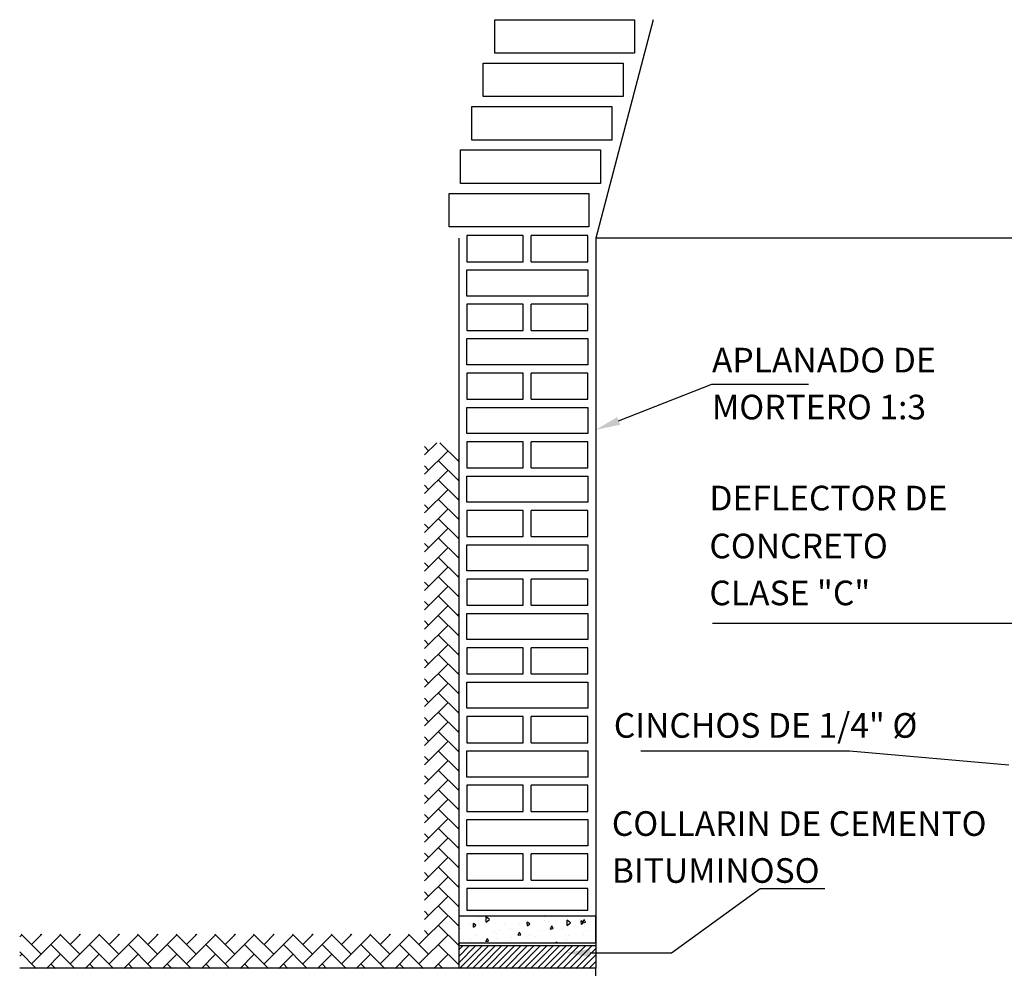
# Model space of a CAD drawing. Units: millimetres. Extents: x -4290724 to 465266005, y -120548 to 4176198.
# Drawn here: x -3203123 to -3195934, y 209565 to 216495 of the extents above; entities that cross this region are included whole.
import ezdxf

# ---------------------------------------------------------------- set-up
doc = ezdxf.new("R2010")
doc.units = ezdxf.units.MM
doc.header["$LTSCALE"] = 7.5
doc.header["$MEASUREMENT"] = 0
for name, color, linetype in [('H', 1, 'Continuous'), ('H2', 2, 'Continuous'), ('L1', 1, 'Continuous'), ('L2', 2, 'Continuous'), ('L3', 3, 'Continuous'), ('T2', 2, 'Continuous'), ('T3', 3, 'Continuous')]:
    doc.layers.add(name, color=color, linetype=linetype)
doc.styles.add('100', font='SIMPLEX.SHX', dxfattribs={"height": 0.2})
doc.styles.add('80', font='SIMPLEX.shx', dxfattribs={"height": 0.18})

# ---------------------------------------------------------------- blocks, each defined once
blk = doc.blocks.new('*X98')
at = {"color": 0}
for p, q in [((70.549, 78.185), (70.818, 78.454)), ((70.64, 78.277), (70.549, 78.368)), ((71.299, 78.042), (70.887, 78.454)), ((70.549, 77.761), (71.064, 78.277)), ((71.276, 78.065), (71.299, 78.087)), ((70.64, 77.852), (70.549, 77.944)), ((70.549, 77.337), (71.064, 77.852)), ((71.299, 77.618), (70.852, 78.065)), ((71.299, 77.194), (70.852, 77.64)), ((71.276, 77.64), (71.299, 77.663)), ((70.64, 77.428), (70.549, 77.52)), ((70.549, 76.913), (71.064, 77.428)), ((71.299, 76.77), (70.852, 77.216)), ((71.276, 77.216), (71.299, 77.238)), ((70.64, 77.004), (70.549, 77.095)), ((70.549, 76.488), (71.064, 77.004)), ((71.299, 76.345), (70.852, 76.792)), ((71.276, 76.792), (71.299, 76.814)), ((70.64, 76.58), (70.549, 76.671)), ((70.549, 76.064), (71.064, 76.58)), ((71.299, 75.921), (70.852, 76.368)), ((71.276, 76.368), (71.299, 76.39)), ((70.64, 76.155), (70.549, 76.247)), ((70.549, 75.64), (71.064, 76.155)), ((71.299, 75.497), (70.852, 75.943)), ((71.276, 75.943), (71.299, 75.965)), ((70.64, 75.731), (70.549, 75.823)), ((70.549, 75.215), (71.064, 75.731)), ((71.299, 75.073), (70.852, 75.519)), ((71.276, 75.519), (71.299, 75.541)), ((70.64, 75.307), (70.549, 75.398)), ((70.549, 74.791), (71.064, 75.307)), ((71.299, 74.648), (70.852, 75.095)), ((71.276, 75.095), (71.299, 75.117)), ((70.64, 74.883), (70.549, 74.974)), ((70.549, 74.367), (71.064, 74.883)), ((71.299, 74.224), (70.852, 74.67)), ((71.276, 74.67), (71.299, 74.693)), ((70.64, 74.458), (70.549, 74.55)), ((70.549, 73.943), (71.064, 74.458)), ((71.299, 73.8), (70.852, 74.246)), ((71.276, 74.246), (71.299, 74.268)), ((70.64, 74.034), (70.549, 74.125)), ((70.549, 73.518), (71.064, 74.034)), ((71.299, 73.375), (70.852, 73.822)), ((71.276, 73.822), (71.299, 73.844)), ((70.64, 73.61), (70.549, 73.701)), ((70.549, 73.094), (71.064, 73.61)), ((71.299, 72.951), (70.852, 73.398)), ((71.276, 73.398), (71.299, 73.42)), ((70.64, 73.186), (70.549, 73.277)), ((70.549, 72.67), (71.064, 73.186)), ((71.299, 72.527), (70.852, 72.973)), ((71.276, 72.973), (71.299, 72.996)), ((70.64, 72.761), (70.549, 72.853)), ((70.549, 72.246), (71.064, 72.761)), ((71.299, 72.103), (70.852, 72.549)), ((71.276, 72.549), (71.299, 72.571)), ((70.64, 72.337), (70.549, 72.428)), ((70.549, 71.821), (71.064, 72.337)), ((71.299, 71.678), (70.852, 72.125)), ((71.276, 72.125), (71.299, 72.147)), ((70.64, 71.913), (70.549, 72.004)), ((70.549, 71.397), (71.064, 71.913)), ((71.299, 71.254), (70.852, 71.701)), ((71.276, 71.701), (71.299, 71.723)), ((70.64, 71.488), (70.549, 71.58)), ((70.549, 70.973), (71.064, 71.488)), ((71.299, 70.83), (70.852, 71.276)), ((71.276, 71.276), (71.299, 71.299)), ((70.64, 71.064), (70.549, 71.156)), ((70.549, 70.549), (71.064, 71.064)), ((71.299, 70.406), (70.852, 70.852)), ((71.276, 70.852), (71.299, 70.874)), ((70.64, 70.64), (70.549, 70.731)), ((70.549, 70.124), (71.064, 70.64)), ((70.64, 70.216), (70.549, 70.307)), ((71.299, 69.981), (70.852, 70.428)), ((71.276, 70.428), (71.299, 70.45)), ((70.549, 69.7), (71.064, 70.216)), ((70.64, 69.791), (70.549, 69.883)), ((71.299, 69.557), (70.852, 70.004)), ((71.276, 70.004), (71.299, 70.026)), ((70.549, 69.276), (71.064, 69.791)), ((70.64, 69.367), (70.549, 69.459)), ((71.299, 69.133), (70.852, 69.579)), ((71.276, 69.579), (71.299, 69.602)), ((70.549, 68.852), (71.064, 69.367)), ((70.64, 68.943), (70.549, 69.034)), ((71.299, 68.709), (70.852, 69.155)), ((71.276, 69.155), (71.299, 69.177)), ((70.549, 68.427), (71.064, 68.943)), ((70.64, 68.519), (70.549, 68.61)), ((71.299, 68.284), (70.852, 68.731)), ((71.276, 68.731), (71.299, 68.753)), ((70.549, 68.003), (71.064, 68.519)), ((70.64, 68.094), (70.549, 68.186)), ((71.299, 67.86), (70.852, 68.307)), ((71.276, 68.307), (71.299, 68.329)), ((70.428, 67.458), (71.064, 68.094)), ((70.64, 67.67), (70.549, 67.762)), ((71.299, 67.436), (70.852, 67.882)), ((71.276, 67.882), (71.299, 67.904)), ((61.683, 67.623), (61.73, 67.67)), ((62.155, 67.246), (61.716, 67.684)), ((61.943, 67.458), (62.169, 67.684)), ((61.943, 67.034), (62.579, 67.67)), ((62.155, 67.67), (62.14, 67.684)), ((63.003, 67.246), (62.565, 67.684)), ((62.791, 67.458), (63.018, 67.684)), ((62.791, 67.034), (63.427, 67.67)), ((63.003, 67.67), (62.989, 67.684)), ((63.852, 67.246), (63.413, 67.684)), ((63.64, 67.458), (63.866, 67.684)), ((63.64, 67.034), (64.276, 67.67)), ((63.852, 67.67), (63.837, 67.684)), ((64.7, 67.246), (64.262, 67.684)), ((64.488, 67.458), (64.715, 67.684)), ((64.488, 67.034), (65.125, 67.67)), ((64.7, 67.67), (64.686, 67.684)), ((65.549, 67.246), (65.11, 67.684)), ((65.337, 67.458), (65.563, 67.684)), ((65.337, 67.034), (65.973, 67.67)), ((65.549, 67.67), (65.534, 67.684)), ((66.397, 67.246), (65.959, 67.684)), ((66.185, 67.458), (66.412, 67.684)), ((66.185, 67.034), (66.822, 67.67)), ((66.397, 67.67), (66.383, 67.684)), ((67.246, 67.246), (66.807, 67.684)), ((67.034, 67.458), (67.26, 67.684)), ((67.034, 67.034), (67.67, 67.67)), ((67.246, 67.67), (67.232, 67.684)), ((68.094, 67.246), (67.656, 67.684)), ((67.882, 67.458), (68.109, 67.684)), ((67.882, 67.034), (68.519, 67.67)), ((68.094, 67.67), (68.08, 67.684)), ((68.943, 67.246), (68.504, 67.684)), ((68.731, 67.458), (68.957, 67.684)), ((68.731, 67.034), (69.367, 67.67)), ((68.943, 67.67), (68.929, 67.684)), ((69.791, 67.246), (69.353, 67.684)), ((69.579, 67.458), (69.806, 67.684)), ((69.579, 67.034), (70.216, 67.67)), ((69.791, 67.67), (69.777, 67.684)), ((70.64, 67.246), (70.201, 67.684)), ((70.428, 67.034), (71.064, 67.67)), ((62.042, 66.934), (61.683, 67.293)), ((62.89, 66.934), (62.367, 67.458)), ((63.739, 66.934), (63.215, 67.458)), ((64.587, 66.934), (64.064, 67.458)), ((65.436, 66.934), (64.912, 67.458)), ((66.284, 66.934), (65.761, 67.458)), ((67.133, 66.934), (66.609, 67.458)), ((67.982, 66.934), (67.458, 67.458)), ((68.83, 66.934), (68.307, 67.458)), ((69.679, 66.934), (69.155, 67.458)), ((70.527, 66.934), (70.004, 67.458)), ((71.299, 67.012), (70.852, 67.458)), ((71.276, 67.458), (71.299, 67.48)), ((61.683, 67.198), (61.73, 67.246)), ((62.268, 66.934), (62.579, 67.246)), ((63.116, 66.934), (63.427, 67.246)), ((63.965, 66.934), (64.276, 67.246)), ((64.813, 66.934), (65.125, 67.246)), ((65.662, 66.934), (65.973, 67.246)), ((66.51, 66.934), (66.822, 67.246)), ((67.359, 66.934), (67.67, 67.246)), ((68.207, 66.934), (68.519, 67.246)), ((69.056, 66.934), (69.367, 67.246)), ((69.904, 66.934), (70.216, 67.246)), ((70.753, 66.934), (71.064, 67.246)), ((62.466, 66.934), (62.367, 67.034)), ((63.315, 66.934), (63.215, 67.034)), ((64.163, 66.934), (64.064, 67.034)), ((65.012, 66.934), (64.912, 67.034)), ((65.86, 66.934), (65.761, 67.034)), ((66.709, 66.934), (66.609, 67.034)), ((67.557, 66.934), (67.458, 67.034)), ((68.406, 66.934), (68.307, 67.034)), ((69.254, 66.934), (69.155, 67.034)), ((70.103, 66.934), (70.004, 67.034)), ((70.951, 66.934), (70.852, 67.034)), ((71.276, 67.034), (71.299, 67.056))]:
    blk.add_line(p, q, dxfattribs=at)
blk = doc.blocks.new('*X88')
at = {"color": 0}
for p, q in [((71.742, 68), (71.742, 68)), ((71.861, 67.943), (71.861, 67.943)), ((71.902, 67.91), (71.9, 68.023)), ((71.975, 67.963), (71.9, 68.023)), ((71.902, 67.91), (71.975, 67.963)), ((72.477, 68.032), (72.477, 68.032)), ((73.167, 68.026), (73.167, 68.026)), ((73.188, 67.946), (73.188, 67.946)), ((73.673, 67.836), (73.671, 67.948)), ((73.746, 67.889), (73.671, 67.948)), ((73.935, 67.958), (73.935, 67.958)), ((73.989, 67.858), (73.982, 67.933)), ((74.035, 67.897), (73.982, 67.933)), ((74.016, 67.894), (74.046, 67.963)), ((74.075, 67.906), (74.046, 67.963)), ((74.214, 68.007), (74.214, 68.007)), ((71.32, 67.766), (71.32, 67.766)), ((71.335, 67.77), (71.335, 67.77)), ((71.565, 67.86), (71.565, 67.86)), ((71.626, 67.8), (71.619, 67.875)), ((71.672, 67.839), (71.619, 67.875)), ((71.626, 67.8), (71.672, 67.839)), ((72.182, 67.723), (72.182, 67.723)), ((72.295, 67.849), (72.295, 67.849)), ((72.426, 67.777), (72.426, 67.777)), ((72.628, 67.867), (72.628, 67.867)), ((72.807, 67.829), (72.801, 67.904)), ((72.853, 67.868), (72.801, 67.904)), ((72.807, 67.829), (72.853, 67.868)), ((73.101, 67.728), (73.101, 67.728)), ((73.255, 67.928), (73.255, 67.928)), ((73.309, 67.757), (73.339, 67.825)), ((73.309, 67.757), (73.368, 67.768)), ((73.368, 67.768), (73.339, 67.825)), ((73.394, 67.782), (73.394, 67.782)), ((73.58, 67.766), (73.58, 67.766)), ((73.673, 67.836), (73.746, 67.889)), ((73.805, 67.808), (73.805, 67.808)), ((73.989, 67.858), (74.035, 67.897)), ((74.016, 67.894), (74.074, 67.906)), ((74.049, 67.862), (74.049, 67.862)), ((74.061, 67.807), (74.061, 67.807)), ((71.401, 67.517), (71.401, 67.517)), ((71.547, 67.522), (71.547, 67.522)), ((71.66, 67.608), (71.66, 67.608)), ((71.895, 67.482), (71.926, 67.551)), ((71.954, 67.494), (71.926, 67.551)), ((72.088, 67.699), (72.088, 67.699)), ((72.135, 67.549), (72.135, 67.549)), ((72.141, 67.649), (72.141, 67.649)), ((72.46, 67.563), (72.46, 67.563)), ((72.602, 67.62), (72.633, 67.688)), ((72.602, 67.62), (72.661, 67.631)), ((72.62, 67.687), (72.62, 67.687)), ((72.661, 67.631), (72.633, 67.688)), ((72.794, 67.584), (72.794, 67.584)), ((72.855, 67.623), (72.855, 67.623)), ((72.977, 67.586), (72.977, 67.586)), ((73.62, 67.538), (73.62, 67.538)), ((73.656, 67.501), (73.656, 67.501)), ((73.711, 67.618), (73.711, 67.618)), ((74.036, 67.632), (74.036, 67.632)), ((74.161, 67.714), (74.161, 67.714)), ((71.895, 67.482), (71.954, 67.494)), ((72.315, 67.455), (72.315, 67.455)), ((73.347, 67.463), (73.347, 67.463)), ((73.432, 67.452), (73.431, 67.47)), ((73.457, 67.452), (73.431, 67.47))]:
    blk.add_line(p, q, dxfattribs=at)
blk = doc.blocks.new('*X84')
at = {"color": 0}
for p, q in [((71.299, 67.056), (71.677, 67.434)), ((71.299, 67.197), (71.536, 67.434)), ((71.299, 67.339), (71.394, 67.434)), ((71.319, 66.934), (71.819, 67.434)), ((71.46, 66.934), (71.96, 67.434)), ((71.601, 66.934), (72.101, 67.434)), ((71.743, 66.934), (72.243, 67.434)), ((71.884, 66.934), (72.384, 67.434)), ((72.026, 66.934), (72.526, 67.434)), ((72.167, 66.934), (72.667, 67.434)), ((72.308, 66.934), (72.808, 67.434)), ((72.45, 66.934), (72.95, 67.434)), ((72.591, 66.934), (73.091, 67.434)), ((72.733, 66.934), (73.233, 67.434)), ((72.874, 66.934), (73.374, 67.434)), ((73.016, 66.934), (73.516, 67.434)), ((73.157, 66.934), (73.657, 67.434)), ((73.298, 66.934), (73.798, 67.434)), ((73.44, 66.934), (73.94, 67.434)), ((73.581, 66.934), (74.081, 67.434)), ((73.723, 66.934), (74.223, 67.434)), ((73.864, 66.934), (74.299, 67.369)), ((74.006, 66.934), (74.299, 67.227)), ((74.147, 66.934), (74.299, 67.086)), ((74.288, 66.934), (74.299, 66.945))]:
    blk.add_line(p, q, dxfattribs=at)

msp = doc.modelspace()

# ---------------------------------------------------------------- linework, layer by layer
at = {"layer": 'H2', "color": 0}
msp.add_lwpolyline([(-3199917.29811, 209944.9736), (-3199917.29811, 209750.35679), (-3198917.29811, 209750.35679), (-3198917.29811, 209944.9736)], close=True, dxfattribs=at)
at = {"layer": 'L1', "color": 0}
for p, q in [((-3195359.31353, 214898.14873), (-3198917.29811, 214898.14873)), ((-3199917.29811, 209731.48207), (-3198917.29811, 209731.48207))]:
    msp.add_line(p, q, dxfattribs=at)
at = {"layer": 'L2', "color": 0}
for p, q in [((-3199988.05488, 214980.77063), (-3199988.05488, 215225.46834)), ((-3199988.05488, 215225.46834), (-3198966.59053, 215225.46834)), ((-3198966.59053, 215225.46834), (-3198966.59053, 214980.77063)), ((-3198966.59053, 214980.77063), (-3199988.05488, 214980.77063)), ((-3199447.29811, 214917.36734), (-3199858.91983, 214917.36734)), ((-3199447.29811, 214726.59352), (-3199447.29811, 214917.36734)), ((-3199387.29811, 214726.59352), (-3199387.29811, 214917.36734)), ((-3198975.67639, 214917.36734), (-3199387.29811, 214917.36734)), ((-3198975.67639, 214726.59352), (-3198975.67639, 214917.36734)), ((-3199387.29811, 214726.59352), (-3198975.67639, 214726.59352)), ((-3199447.29811, 214415.44548), (-3199858.91983, 214415.44548)), ((-3199447.29811, 214224.67166), (-3199447.29811, 214415.44548)), ((-3199387.29811, 214224.67166), (-3199387.29811, 214415.44548)), ((-3198975.67639, 214415.44548), (-3199387.29811, 214415.44548)), ((-3198975.67639, 214224.67166), (-3198975.67639, 214415.44548)), ((-3199387.29811, 214224.67166), (-3198975.67639, 214224.67166)), ((-3199447.29811, 213913.52362), (-3199858.91983, 213913.52362)), ((-3199447.29811, 213722.7498), (-3199447.29811, 213913.52362)), ((-3199387.29811, 213722.7498), (-3199387.29811, 213913.52362)), ((-3198975.67639, 213913.52362), (-3199387.29811, 213913.52362)), ((-3198975.67639, 213722.7498), (-3198975.67639, 213913.52362)), ((-3199387.29811, 213722.7498), (-3198975.67639, 213722.7498)), ((-3199447.29811, 213411.60176), (-3199858.91983, 213411.60176)), ((-3199447.29811, 213220.82794), (-3199447.29811, 213411.60176)), ((-3199387.29811, 213220.82794), (-3199387.29811, 213411.60176)), ((-3198975.67639, 213411.60176), (-3199387.29811, 213411.60176)), ((-3198975.67639, 213220.82794), (-3198975.67639, 213411.60176)), ((-3199387.29811, 213220.82794), (-3198975.67639, 213220.82794)), ((-3199447.29811, 212909.6799), (-3199858.91983, 212909.6799)), ((-3199447.29811, 212718.90608), (-3199447.29811, 212909.6799)), ((-3199387.29811, 212718.90608), (-3199387.29811, 212909.6799)), ((-3198975.67639, 212909.6799), (-3199387.29811, 212909.6799)), ((-3198975.67639, 212718.90608), (-3198975.67639, 212909.6799)), ((-3199387.29811, 212718.90608), (-3198975.67639, 212718.90608)), ((-3199447.29811, 212407.75804), (-3199858.91983, 212407.75804)), ((-3199447.29811, 212216.98422), (-3199447.29811, 212407.75804)), ((-3198975.67639, 212407.75804), (-3199387.29811, 212407.75804)), ((-3199387.29811, 212216.98422), (-3199387.29811, 212407.75804)), ((-3198975.67639, 212216.98422), (-3198975.67639, 212407.75804)), ((-3199387.29811, 212216.98422), (-3198975.67639, 212216.98422)), ((-3199447.29811, 211905.83617), (-3199858.91983, 211905.83617)), ((-3199447.29811, 211715.06236), (-3199447.29811, 211905.83617)), ((-3199387.29811, 211715.06236), (-3199387.29811, 211905.83617)), ((-3198975.67639, 211905.83617), (-3199387.29811, 211905.83617)), ((-3198975.67639, 211715.06236), (-3198975.67639, 211905.83617)), ((-3199387.29811, 211715.06236), (-3198975.67639, 211715.06236)), ((-3199447.29811, 211403.91431), (-3199858.91983, 211403.91431)), ((-3199447.29811, 211213.1405), (-3199447.29811, 211403.91431)), ((-3198975.67639, 211403.91431), (-3199387.29811, 211403.91431)), ((-3199387.29811, 211213.1405), (-3199387.29811, 211403.91431)), ((-3198975.67639, 211213.1405), (-3198975.67639, 211403.91431)), ((-3199387.29811, 211213.1405), (-3198975.67639, 211213.1405)), ((-3199447.29811, 210901.99245), (-3199858.91983, 210901.99245)), ((-3199447.29811, 210711.21864), (-3199447.29811, 210901.99245)), ((-3198975.67639, 210901.99245), (-3199387.29811, 210901.99245)), ((-3199387.29811, 210711.21864), (-3199387.29811, 210901.99245)), ((-3198975.67639, 210711.21864), (-3198975.67639, 210901.99245)), ((-3199387.29811, 210711.21864), (-3198975.67639, 210711.21864)), ((-3199447.29811, 210400.07059), (-3199858.91983, 210400.07059)), ((-3199447.29811, 210209.29678), (-3199447.29811, 210400.07059)), ((-3198975.67639, 210400.07059), (-3199387.29811, 210400.07059)), ((-3199387.29811, 210209.29678), (-3199387.29811, 210400.07059)), ((-3198975.67639, 210209.29678), (-3198975.67639, 210400.07059)), ((-3199387.29811, 210209.29678), (-3198975.67639, 210209.29678))]:
    msp.add_line(p, q, dxfattribs=at)
for points in [[(-3198632.75549, 216494.69147), (-3198632.75549, 216249.99376), (-3199654.21984, 216249.99376), (-3199654.21984, 216494.69147)], [(-3198716.21425, 216177.38569), (-3198716.21425, 215932.68797), (-3199737.6786, 215932.68797), (-3199737.6786, 216177.38569)], [(-3198799.67301, 215860.07991), (-3198799.67301, 215615.38219), (-3199821.13736, 215615.38219), (-3199821.13736, 215860.07991)], [(-3198883.13177, 215542.77412), (-3198883.13177, 215298.07641), (-3199904.59612, 215298.07641), (-3199904.59612, 215542.77412)], [(-3199858.91983, 214475.63259), (-3199858.91983, 214666.40641), (-3198975.67639, 214666.40641), (-3198975.67639, 214475.63259)], [(-3199858.91983, 213973.71073), (-3199858.91983, 214164.48455), (-3198975.67639, 214164.48455), (-3198975.67639, 213973.71073)], [(-3199858.91983, 213471.78887), (-3199858.91983, 213662.56269), (-3198975.67639, 213662.56269), (-3198975.67639, 213471.78887)], [(-3199858.91983, 212969.86701), (-3199858.91983, 213160.64083), (-3198975.67639, 213160.64083), (-3198975.67639, 212969.86701)], [(-3199858.91983, 212467.94515), (-3199858.91983, 212658.71897), (-3198975.67639, 212658.71897), (-3198975.67639, 212467.94515)], [(-3199858.91983, 211966.02329), (-3199858.91983, 212156.7971), (-3198975.67639, 212156.7971), (-3198975.67639, 211966.02329)], [(-3199858.91983, 211464.10143), (-3199858.91983, 211654.87524), (-3198975.67639, 211654.87524), (-3198975.67639, 211464.10143)], [(-3199858.91983, 210962.17957), (-3199858.91983, 211152.95338), (-3198975.67639, 211152.95338), (-3198975.67639, 210962.17957)], [(-3199858.91983, 210460.25771), (-3199858.91983, 210651.03152), (-3198975.67639, 210651.03152), (-3198975.67639, 210460.25771)], [(-3199858.91983, 210149.10966), (-3199858.91983, 209990.08212), (-3198975.67639, 209990.08212), (-3198975.67639, 210149.10966)]]:
    msp.add_lwpolyline(points, close=True, dxfattribs=at)
for points in [[(-3199858.91983, 214917.36734), (-3199858.91983, 214726.59352), (-3199447.29811, 214726.59352)], [(-3199858.91983, 214415.44548), (-3199858.91983, 214224.67166), (-3199447.29811, 214224.67166)], [(-3199858.91983, 213913.52362), (-3199858.91983, 213722.7498), (-3199447.29811, 213722.7498)], [(-3199858.91983, 213411.60176), (-3199858.91983, 213220.82794), (-3199447.29811, 213220.82794)], [(-3199858.91983, 212909.6799), (-3199858.91983, 212718.90608), (-3199447.29811, 212718.90608)], [(-3199858.91983, 212407.75804), (-3199858.91983, 212216.98422), (-3199447.29811, 212216.98422)], [(-3199858.91983, 211905.83617), (-3199858.91983, 211715.06236), (-3199447.29811, 211715.06236)], [(-3199858.91983, 211403.91431), (-3199858.91983, 211213.1405), (-3199447.29811, 211213.1405)], [(-3199858.91983, 210901.99245), (-3199858.91983, 210711.21864), (-3199447.29811, 210711.21864)], [(-3199858.91983, 210400.07059), (-3199858.91983, 210209.29678), (-3199447.29811, 210209.29678)]]:
    msp.add_lwpolyline(points, dxfattribs=at)
at = {"layer": 'L3', "color": 0}
for p, q in [((-3198497.37045, 216494.69147), (-3198917.29811, 214898.14873)), ((-3199917.29811, 214898.14873), (-3199917.29811, 209564.8154)), ((-3198917.29811, 214898.14873), (-3198917.29811, 209564.8154)), ((-3199917.29811, 209564.8154), (-3203122.53035, 209564.8154)), ((-3198917.29811, 209564.8154), (-3199917.29811, 209564.8154)), ((-3198917.29811, 209398.14873), (-3198917.29811, 209564.8154))]:
    msp.add_line(p, q, dxfattribs=at)
at = {"layer": 'T3', "color": 0}
for p, q in [((-3198749.74924, 213563.81117), (-3198068.51352, 213831.27702)), ((-3198068.51352, 213831.27702), (-3197364.63253, 213831.27702)), ((-3195697.27239, 212084.76662), (-3198063.48417, 212084.76662)), ((-3197065.3015, 211152.0092), (-3198586.94662, 211152.0092)), ((-3195899.78622, 211048.928), (-3197065.3015, 211152.0092)), ((-3198363.85183, 209677.02135), (-3197716.09664, 210147.3179)), ((-3197716.09664, 210147.3179), (-3197243.41033, 210147.3179)), ((-3198958.4666, 209677.02135), (-3198363.85183, 209677.02135))]:
    msp.add_line(p, q, dxfattribs=at)
for points in [[(-3198738.78544, 213535.88636), (-3198760.71304, 213591.73598), (-3198917.29811, 213498.02836)], [(-3198958.4666, 209647.02135), (-3198958.4666, 209707.02135), (-3199138.4666, 209677.02135)]]:
    msp.add_solid(points, dxfattribs=at)

# ---------------------------------------------------------------- block references
at = {"layer": 'H', "color": 0, "xscale": 333.3333334922791, "yscale": 333.3333330154419, "zscale": 333.3333333333333}
for name in ['*X98', '*X84']:
    msp.add_blockref(name, (-3223683.48369, 187253.32461), dxfattribs=at)
at = {"layer": 'H2', "color": 0, "xscale": 333.3333334922791, "yscale": 333.3333330154419, "zscale": 333.3333333333333}
msp.add_blockref('*X88', (-3223683.48369, 187266.31189), dxfattribs=at)

# ---------------------------------------------------------------- texts
at = {"layer": 'T2', "color": 0}
for s, style, p in [('APLANADO DE', '100', (-3198068.51352, 213917.67492)), ('MORTERO 1:3', '100', (-3198068.51352, 213574.81778)), ('DEFLECTOR DE', '100', (-3198087.2406, 212910.10292)), ('CONCRETO', '100', (-3198087.2406, 212559.9529)), ('CLASE "C"', '100', (-3198087.2406, 212217.09576)), ('CINCHOS DE 1/4" %%c', '80', (-3198785.07945, 211249.08643)), ('COLLARIN DE CEMENTO', '100', (-3198799.56027, 210532.27487)), ('BITUMINOSO', '100', (-3198799.56027, 210189.41773))]:
    msp.add_text(s, height=180, dxfattribs=dict(at, style=style)).set_placement(p)

doc.saveas('drawing.dxf')
